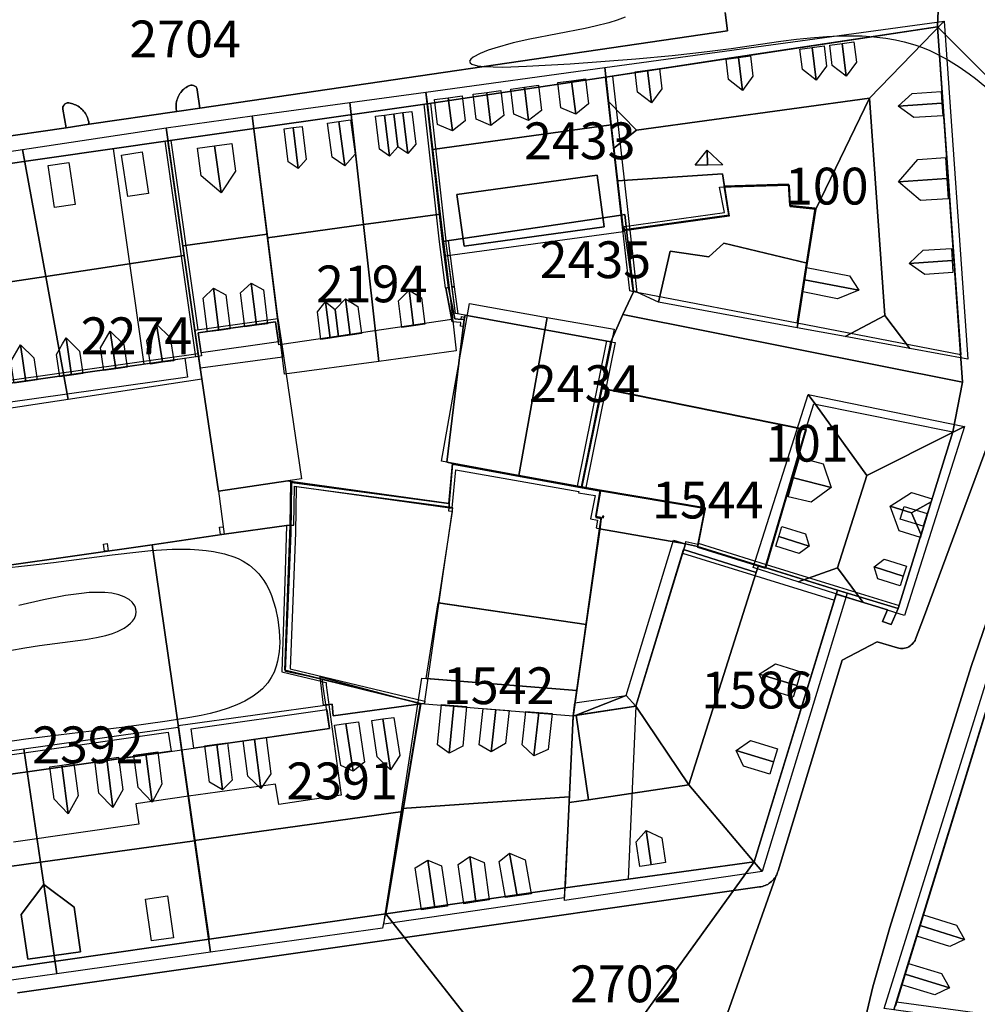
# Model space of a CAD drawing. Units: metres. Extents: x 371 to 2500344, y 152 to 1116202.
# Drawn here: x 2499858 to 2499923, y 1115704 to 1115771 of the extents above; entities that cross this region are included whole.
import ezdxf

# ---------------------------------------------------------------- set-up
doc = ezdxf.new("R2010")
doc.units = ezdxf.units.M
doc.header["$LTSCALE"] = 0.0002
for name, color, linetype, lineweight in [('cad_l_objetdivers_ligne', 10, 'Continuous', 25), ('cad_n_parcelle_mensu', 10, 'Continuous', 25), ('cad_s_batiment_horsol', 10, 'Continuous', 25), ('cad_s_batiment_horsol_toit', 10, 'Continuous', 25), ('cad_s_batiment_horsol_toit_sp', 10, 'Continuous', 25), ('cad_s_batiment_sousol', 10, 'Continuous', 25), ('cad_s_domroutier_objets_niv0', 10, 'Continuous', 25), ('cad_s_objetdivers_poly', 10, 'Continuous', 25), ('cad_s_parcelle_mensu', 10, 'Continuous', 25), ('geo_l_mna_courbe_niveau', 10, 'Continuous', 25)]:
    doc.layers.add(name, color=color, linetype=linetype, lineweight=lineweight)
doc.styles.add('ECRITURE_DROIT', font='romans.shx')

# ---------------------------------------------------------------- blocks, each defined once
blk = doc.blocks.new('AP1S2_FeatureWriter_0_FMEBLOCK112')
at = {"layer": 'cad_s_batiment_horsol_toit'}
for points in [[(-6.482, 2.797), (5.656, 4.461), (6.482, -2.802), (-5.628, -4.461)], [(-4.824, -0.27), (-4.343, -3.781), (5.175, -2.476), (4.694, 1.034)]]:
    blk.add_lwpolyline(points, close=True, dxfattribs=at)
blk = doc.blocks.new('AP1S2_FeatureWriter_0_FMEBLOCK286')
at = {"layer": 'cad_s_domroutier_objets_niv0'}
for points in [[(52.757, 6.293), (48.206, -5.99), (47.668, -7.421), (47.628, -7.521), (47.569, -7.601), (47.509, -7.681), (47.449, -7.751), (47.369, -7.821), (47.289, -7.881), (47.209, -7.941), (47.119, -7.981), (47.019, -8.011), (46.919, -8.041), (46.829, -8.051), (46.729, -8.061), (46.629, -8.051), (46.529, -8.041), (46.429, -8.021), (45.048, -7.61), (42.68, -8.86), (38.323, -23.155), (38.283, -23.255), (38.264, -23.345), (38.224, -23.445), (38.174, -23.525), (38.134, -23.625), (38.064, -23.67), (38.004, -23.75), (37.934, -23.82), (37.865, -23.89), (37.785, -23.96), (37.705, -24.01), (37.615, -24.08), (37.535, -24.11), (37.445, -24.15), (37.345, -24.19), (37.255, -24.23), (37.155, -24.24), (37.055, -24.26), (12.04, -27.818), (-13.368, -31.441)], [(-50.125, 21.511), (-10.053, 27.317), (-8.502, 27.547), (-2.542, 28.419), (-0.965, 28.648), (34.886, 33.894), (34.729, 35.139)], [(-20.529, -30.699), (-0.348, -27.797), (11.66, -26.085), (23.845, -24.314), (36.705, -22.547), (42.264, -4.378), (45.756, -5.443), (45.424, -6.215), (46.005, -6.429), (46.485, -5.35), (50.2, 6.653), (50.858, 10.039), (50.727, 11.886), (49.159, 34.161), (35.16, 32.06), (26.591, 30.758), (14.474, 28.946), (-3.151, 26.423), (-23.356, 23.53)]]:
    blk.add_lwpolyline(points, dxfattribs=at)
blk = doc.blocks.new('AP1S2_FeatureWriter_0_FMEBLOCK310')
at = {"layer": 'cad_s_domroutier_objets_niv0'}
for points in [[(-11.397, 41.936), (-71.06, 66.186), (-72.589, 66.812), (-70.67, 71.633), (-93.124, 80.675), (-93.364, 80.585), (-97.532, 70.314), (-109.396, 75.075), (-119.168, 50.983), (-119.194, 50.918), (-123.479, 36.912), (-127.496, 23.877)], [(-130.898, 17.301), (-129.038, 25.162), (-127.875, 29.194), (-122.363, 46.919), (-121.318, 49.96)]]:
    blk.add_lwpolyline(points, dxfattribs=at)
blk = doc.blocks.new('AP1S2_FeatureWriter_0_FMEBLOCK315')
at = {"layer": 'cad_s_domroutier_objets_niv0'}
blk.add_lwpolyline([(-6.017, 4.024), (19.391, 7.648), (44.406, 11.205), (44.506, 11.225), (44.606, 11.235), (44.696, 11.275), (44.796, 11.315), (44.886, 11.355), (44.966, 11.385), (45.056, 11.455), (45.136, 11.505), (45.216, 11.575), (45.285, 11.646), (45.355, 11.715), (45.415, 11.795), (45.485, 11.84), (39.518, -5.033)], dxfattribs=at)
blk = doc.blocks.new('AP1S2_FeatureWriter_0_FMEBLOCK470')
at = {"layer": 'cad_l_objetdivers_ligne'}
blk.add_line((-0.295, 6.27), (0.755, -3.08), dxfattribs=at)
blk.add_lwpolyline([(-0.755, 6.209), (0.295, -3.14), (0.704, -6.27)], dxfattribs=at)
blk = doc.blocks.new('AP1S2_FeatureWriter_0_FMEBLOCK622')
at = {"layer": 'cad_l_objetdivers_ligne'}
for p, q in [((-1.122, 7.29), (0.973, -7.349)), ((-0.722, 7.349), (1.122, -5.52))]:
    blk.add_line(p, q, dxfattribs=at)
blk = doc.blocks.new('AP1S2_FeatureWriter_0_FMEBLOCK760')
at = {"layer": 'geo_l_mna_courbe_niveau'}
blk.add_lwpolyline([(224.417, -172.83), (223.883, -173.026), (223.309, -173.202), (222.382, -173.438), (221.708, -173.585), (217.948, -174.309), (216.817, -174.57), (215.573, -174.916), (215.114, -175.069), (214.562, -175.287), (214.094, -175.538), (213.924, -175.679), (213.853, -175.806), (213.855, -175.865), (213.887, -175.923), (214.001, -176.006), (214.388, -176.118), (214.865, -176.176), (215.442, -176.204), (216.103, -176.208), (217.711, -176.156), (220.69, -175.979), (225.136, -175.639), (227.615, -175.417), (229.022, -175.273), (229.994, -175.161), (231.633, -174.943), (234.987, -174.447), (236.071, -174.31), (237.003, -174.213), (238.122, -174.13), (238.928, -174.094), (239.731, -174.083), (240.531, -174.098), (241.326, -174.147), (242.129, -174.238), (242.78, -174.349), (243.378, -174.485), (244.104, -174.697), (244.62, -174.883), (245.123, -175.092), (245.63, -175.332), (246.393, -175.749), (247.12, -176.205), (247.787, -176.671), (248.217, -176.994), (250.128, -178.539)], dxfattribs=at)

msp = doc.modelspace()

# ---------------------------------------------------------------- linework, layer by layer
at = {"layer": 'cad_l_objetdivers_ligne'}
for p, q in [((2499898.5617, 1115767.211), (2499900.2202, 1115752.5218)), ((2499866.7464, 1115747.6566), (2499864.6504, 1115762.2856)), ((2499898.1518, 1115749.2262), (2499896.1472, 1115739.3657)), ((2499898.1063, 1115745.9909), (2499896.7377, 1115739.2587)), ((2499903.314, 1115734.8132), (2499913.6325, 1115731.6157)), ((2499885.5216, 1115724.5905), (2499895.8881, 1115723.7622)), ((2499931.2328, 1115702.4947), (2499917.8652, 1115704.3167))]:
    msp.add_line(p, q, dxfattribs=at)
for points in [[(2499897.8737, 1115737.3321), (2499897.8538, 1115737.232), (2499897.9538, 1115737.212), (2499897.9739, 1115737.3121), (2499897.8737, 1115737.3321)], [(2499904.3784, 1115735.4798), (2499909.0027, 1115734.0461), (2499913.9104, 1115732.524), (2499918.0434, 1115731.2629)]]:
    msp.add_lwpolyline(points, dxfattribs=at)
at = {"layer": 'cad_s_batiment_horsol'}
for points in [[(2499911.1074, 1115750.4238), (2499912.3372, 1115758.2336), (2499910.5979, 1115758.4234), (2499910.5278, 1115759.8731), (2499906.1493, 1115759.7325), (2499906.459, 1115757.7626), (2499899.5061, 1115756.7856), (2499899.2609, 1115756.7515), (2499899.1411, 1115757.7615), (2499898.0817, 1115767.1508), (2499906.6508, 1115768.4527), (2499920.649, 1115770.554), (2499922.2179, 1115748.2786)], [(2499885.9649, 1115765.3389), (2499898.0817, 1115767.1508), (2499899.1411, 1115757.7615), (2499887.0141, 1115755.9896)], [(2499887.424, 1115752.8599), (2499887.224, 1115752.8198), (2499887.6416, 1115750.6895), (2499876.0892, 1115748.9886), (2499875.8814, 1115748.958), (2499875.6598, 1115750.5279), (2499870.4027, 1115749.777), (2499870.6341, 1115748.2072), (2499870.4343, 1115748.1771), (2499868.3395, 1115762.8163), (2499885.9649, 1115765.3389), (2499887.0141, 1115755.9896)], [(2499850.2456, 1115745.3241), (2499848.135, 1115759.9231), (2499868.3395, 1115762.8163), (2499870.4343, 1115748.1771), (2499864.8276, 1115747.3848)], [(2499899.9806, 1115752.5718), (2499899.7305, 1115752.6218), (2499899.2609, 1115756.7515), (2499899.5061, 1115756.7856), (2499906.459, 1115757.7626), (2499906.1493, 1115759.7325), (2499910.5278, 1115759.8731), (2499910.5979, 1115758.4234), (2499912.3372, 1115758.2336), (2499911.1074, 1115750.4238)], [(2499896.443, 1115739.3152), (2499887.6944, 1115740.909), (2499887.3045, 1115740.9802), (2499888.4236, 1115750.2004), (2499888.4842, 1115750.7002), (2499888.544, 1115750.9699), (2499898.4516, 1115749.1717), (2499897.8154, 1115746.0497)], [(2499897.722, 1115739.082), (2499896.443, 1115739.3152), (2499897.8154, 1115746.0497), (2499911.6918, 1115743.2434), (2499908.9372, 1115733.8256), (2499904.3332, 1115735.2531), (2499904.8569, 1115737.8825)], [(2499917.9754, 1115731.0432), (2499913.8432, 1115732.3042), (2499908.9372, 1115733.8256), (2499911.6918, 1115743.2434), (2499912.2428, 1115744.9575), (2499921.69, 1115743.046)], [(2499887.7174, 1115737.8904), (2499887.4574, 1115737.9303), (2499887.477, 1115738.1763), (2499887.6944, 1115740.909), (2499896.443, 1115739.3152), (2499897.722, 1115739.082), (2499897.424, 1115737.292), (2499897.7839, 1115737.232), (2499897.6847, 1115736.452), (2499895.8881, 1115723.7622), (2499895.335, 1115712.0792), (2499883.15, 1115710.3078), (2499885.5249, 1115724.5985), (2499885.7766, 1115724.5701), (2499887.0395, 1115733.2371)], [(2499895.8881, 1115723.7622), (2499900.1456, 1115724.4128), (2499903.5133, 1115735.453), (2499904.3332, 1115735.2531), (2499908.9372, 1115733.8256), (2499913.8432, 1115732.3042), (2499913.7547, 1115732.0151), (2499908.195, 1115713.846), (2499895.335, 1115712.0792)], [(2499921.8057, 1115717.104), (2499926.091, 1115731.11), (2499926.1173, 1115731.1749), (2499938.5421, 1115727.2854), (2499938.5933, 1115727.2694), (2499938.5729, 1115727.2027), (2499934.2979, 1115713.256), (2499931.4384, 1115703.9272), (2499931.2041, 1115702.2336), (2499930.6519, 1115702.3116), (2499930.6336, 1115701.9645), (2499930.1133, 1115702.0444), (2499928.9435, 1115702.2079), (2499917.6696, 1115703.7836), (2499917.7625, 1115704.0831), (2499917.7888, 1115704.0684)], [(2499869.2931, 1115721.4582), (2499879.3298, 1115722.8874), (2499878.9737, 1115725.2779), (2499878.8299, 1115726.2426), (2499885.5249, 1115724.5985), (2499883.15, 1115710.3078), (2499871.1425, 1115708.5958)], [(2499862.3139, 1115720.4575), (2499869.2931, 1115721.4582), (2499871.1425, 1115708.5958), (2499850.9617, 1115705.6938), (2499849.1128, 1115718.5646), (2499857.1938, 1115719.7233)]]:
    msp.add_lwpolyline(points, close=True, dxfattribs=at)
at = {"layer": 'cad_s_batiment_horsol_toit'}
for points in [[(2499898.0288, 1115767.7925), (2499921.0877, 1115770.9531), (2499916.0277, 1115765.7231), (2499900.1974, 1115763.5537), (2499898.2891, 1115765.4868)], [(2499922.6977, 1115747.9834), (2499918.7664, 1115748.7085), (2499917.0632, 1115750.9502), (2499916.0277, 1115765.7231), (2499921.0877, 1115770.9531)], [(2499886.331, 1115762.2402), (2499885.8738, 1115766.126), (2499898.0304, 1115767.7925), (2499898.4693, 1115763.9043)], [(2499885.9836, 1115765.2817), (2499886.8487, 1115757.8462), (2499881.6423, 1115757.1328), (2499880.7101, 1115765.4185), (2499885.8745, 1115766.126)], [(2499874.0755, 1115764.5088), (2499880.7101, 1115765.4185), (2499881.6423, 1115757.1328), (2499875.1129, 1115756.2378)], [(2499898.6459, 1115762.3257), (2499898.2891, 1115765.4868), (2499900.1974, 1115763.5537)], [(2499910.5577, 1115759.8135), (2499906.1777, 1115759.6733), (2499906.0369, 1115760.5684), (2499898.8973, 1115760.0991), (2499898.6459, 1115762.3257), (2499900.1974, 1115763.5537), (2499916.0277, 1115765.7231), (2499912.3677, 1115758.1733), (2499910.6277, 1115758.3633)], [(2499911.0999, 1115750.1231), (2499912.3677, 1115758.1733), (2499916.0277, 1115765.7231), (2499917.0632, 1115750.9502), (2499914.3735, 1115749.519)], [(2499869.37, 1115755.6885), (2499868.2253, 1115763.707), (2499874.0755, 1115764.5088), (2499875.0836, 1115756.4717)], [(2499858.4778, 1115762.2334), (2499868.2268, 1115763.7051), (2499869.4647, 1115755.0337), (2499860.0453, 1115753.6113)], [(2499849.2849, 1115751.9868), (2499848.0386, 1115760.6567), (2499858.4778, 1115762.2334), (2499860.0453, 1115753.6113)], [(2499897.5073, 1115760.4771), (2499897.9884, 1115756.9668), (2499888.4706, 1115755.6621), (2499887.9895, 1115759.1724)], [(2499899.1677, 1115757.7031), (2499898.8973, 1115760.0991), (2499906.0369, 1115760.5684), (2499906.4877, 1115757.7031), (2499902.0626, 1115757.0796), (2499901.9596, 1115757.0649), (2499901.1257, 1115756.9473), (2499899.5377, 1115756.7231), (2499899.2877, 1115756.6934)], [(2499905.1076, 1115754.9434), (2499902.4677, 1115755.3335), (2499901.6787, 1115751.8613), (2499899.9622, 1115752.6558), (2499899.3427, 1115757.0098), (2499906.1763, 1115757.9502), (2499905.8338, 1115759.6626), (2499910.5577, 1115759.8135), (2499910.6277, 1115758.3633), (2499912.3677, 1115758.1733), (2499911.7899, 1115754.5049), (2499906.1277, 1115755.8633)], [(2499887.4501, 1115752.8027), (2499887.9418, 1115748.5562), (2499882.6881, 1115747.8364), (2499881.6423, 1115757.1328), (2499886.8487, 1115757.8462)], [(2499881.6423, 1115757.1328), (2499882.6881, 1115747.8364), (2499876.2769, 1115746.9575), (2499875.1129, 1115756.2378)], [(2499870.5576, 1115747.3701), (2499869.37, 1115755.6885), (2499875.0836, 1115756.4717), (2499876.1294, 1115748.1338)], [(2499905.1076, 1115754.9434), (2499906.1277, 1115755.8633), (2499911.7899, 1115754.5049), (2499911.0998, 1115750.1231), (2499901.6788, 1115751.8613), (2499902.4677, 1115755.3335)], [(2499869.4647, 1115755.0337), (2499870.6652, 1115746.6245), (2499861.5655, 1115745.2505), (2499860.0453, 1115753.6113)], [(2499861.5655, 1115745.2505), (2499850.4936, 1115743.5786), (2499849.2849, 1115751.9868), (2499860.0453, 1115753.6113)], [(2499894.117, 1115750.8276), (2499892.1945, 1115740.0791), (2499886.9289, 1115741.0479), (2499888.8468, 1115751.77)], [(2499898.6624, 1115750.0147), (2499896.4679, 1115739.2935), (2499892.1945, 1115740.0791), (2499894.117, 1115750.8276)], [(2499918.7664, 1115748.7085), (2499914.3735, 1115749.519), (2499917.0632, 1115750.9502)], [(2499911.716, 1115743.1831), (2499908.9503, 1115733.7656), (2499904.3463, 1115735.1939), (2499904.873, 1115737.8232), (2499897.737, 1115739.0234), (2499896.4578, 1115739.2568), (2499897.8379, 1115745.9912)], [(2499912.3732, 1115744.8765), (2499915.8315, 1115740.0947), (2499913.844, 1115733.8218), (2499911.4922, 1115732.9771), (2499911.1767, 1115732.8638), (2499908.1253, 1115733.8296), (2499911.8532, 1115745.5957)], [(2499922.4817, 1115743.4175), (2499921.6574, 1115743.0054), (2499915.8315, 1115740.0947), (2499912.3732, 1115744.8765), (2499911.8532, 1115745.5957)], [(2499918.4114, 1115730.5708), (2499915.5818, 1115731.4678), (2499915.3443, 1115731.7896), (2499913.844, 1115733.8218), (2499915.8315, 1115740.0947), (2499921.6574, 1115743.0054), (2499922.4817, 1115743.4175)], [(2499886.7401, 1115731.439), (2499887.6786, 1115737.6348), (2499887.4316, 1115737.6724), (2499887.7018, 1115740.854), (2499897.737, 1115739.0239), (2499897.437, 1115737.2339), (2499897.797, 1115737.1738), (2499897.697, 1115736.394), (2499896.7784, 1115729.957)], [(2499900.1456, 1115724.4126), (2499899.4824, 1115725.1323), (2499902.7058, 1115735.6992), (2499903.5133, 1115735.4531), (2499904.3332, 1115735.2529), (2499908.4794, 1115733.9678), (2499908.3284, 1115733.4912), (2499903.392, 1115735.0557)], [(2499908.3284, 1115733.4912), (2499903.7564, 1115719.0625), (2499900.1456, 1115724.4126), (2499903.392, 1115735.0557)], [(2499914.494, 1115732.1025), (2499908.7223, 1115713.1802), (2499908.1762, 1115713.8272), (2499903.7564, 1115719.0625), (2499908.3284, 1115733.4912), (2499908.4794, 1115733.9678), (2499908.9372, 1115733.8257), (2499913.8432, 1115732.3042)], [(2499911.4922, 1115732.9771), (2499913.844, 1115733.8218), (2499915.3443, 1115731.7896), (2499915.5818, 1115731.4678), (2499911.1767, 1115732.8638)], [(2499885.8924, 1115726.2983), (2499886.7173, 1115731.4424), (2499896.7784, 1115729.957), (2499896.1382, 1115725.4717)], [(2499921.8057, 1115717.1039), (2499926.1172, 1115731.175), (2499932.3848, 1115729.213), (2499924.1519, 1115702.8776), (2499917.6697, 1115703.7836), (2499917.0108, 1115703.8756), (2499925.596, 1115731.338), (2499926.1172, 1115731.175), (2499926.0911, 1115731.11)], [(2499921.8057, 1115717.1039), (2499926.0911, 1115731.11), (2499926.1172, 1115731.175)], [(2499879.5891, 1115723.7539), (2499879.5079, 1115724.5562), (2499878.9106, 1115724.4727), (2499878.7002, 1115726.4175), (2499885.528, 1115724.5845)], [(2499884.2339, 1115717.4712), (2499885.6116, 1115726.3208), (2499896.1382, 1115725.4717), (2499895.886, 1115723.7041), (2499895.6202, 1115718.2671)], [(2499896.0962, 1115723.794), (2499896.9195, 1115718.0586), (2499895.609, 1115717.8662), (2499895.8881, 1115723.7622), (2499896.0017, 1115724.6523), (2499899.4824, 1115725.1323)], [(2499900.1456, 1115724.4126), (2499896.0962, 1115723.794), (2499899.4824, 1115725.1323)], [(2499870.1571, 1115715.2813), (2499869.0405, 1115723.0918), (2499879.5079, 1115724.5562), (2499879.5891, 1115723.7539), (2499885.528, 1115724.5845), (2499884.3011, 1115717.2598)], [(2499896.9195, 1115718.0586), (2499896.0962, 1115723.794), (2499900.1456, 1115724.4126), (2499903.7564, 1115719.0625)], [(2499869.0514, 1115722.9898), (2499870.1544, 1115715.2642), (2499859.6912, 1115713.8125), (2499858.5622, 1115721.5273)], [(2499848.8771, 1115720.1782), (2499858.5622, 1115721.5273), (2499859.6912, 1115713.8125), (2499849.9529, 1115712.4629), (2499849.0879, 1115718.5137)], [(2499896.9195, 1115718.0586), (2499903.7564, 1115719.0625), (2499908.1762, 1115713.8272), (2499908.7223, 1115713.1802), (2499895.2938, 1115711.2085), (2499895.335, 1115712.0791), (2499895.609, 1115717.8662)], [(2499895.2841, 1115711.3916), (2499883.0112, 1115709.6172), (2499883.109, 1115710.2456), (2499884.2339, 1115717.4712), (2499895.6202, 1115718.2671)], [(2499883.4254, 1115712.0249), (2499883.1042, 1115710.2485), (2499882.9409, 1115709.3452), (2499871.2397, 1115707.7085), (2499870.1571, 1115715.2813), (2499884.3011, 1115717.2598)], [(2499870.1544, 1115715.2642), (2499871.2375, 1115707.6982), (2499860.799, 1115706.2432), (2499860.6181, 1115707.4785), (2499862.4121, 1115707.7285), (2499861.988, 1115710.7705), (2499859.9134, 1115712.2944), (2499859.6912, 1115713.8125)], [(2499859.9134, 1115712.2944), (2499858.3795, 1115710.2676), (2499858.8242, 1115707.2285), (2499860.6181, 1115707.4785), (2499860.799, 1115706.2432), (2499851.0408, 1115704.8833), (2499850.9278, 1115705.6445), (2499849.9529, 1115712.4629), (2499859.6912, 1115713.8125)], [(2499859.9134, 1115712.2944), (2499860.6181, 1115707.4785), (2499858.8242, 1115707.2285), (2499858.3795, 1115710.2676)], [(2499861.988, 1115710.7705), (2499862.4121, 1115707.7285), (2499860.6181, 1115707.4785), (2499859.9134, 1115712.2944)]]:
    msp.add_lwpolyline(points, close=True, dxfattribs=at)
at = {"layer": 'cad_s_batiment_horsol_toit_sp'}
for points in [[(2499912.1346, 1115769.1606), (2499912.406, 1115766.9346), (2499911.4618, 1115767.6655), (2499911.2936, 1115769.0454)], [(2499912.1346, 1115769.1606), (2499912.94, 1115769.271), (2499913.1083, 1115767.8911), (2499912.406, 1115766.9346)], [(2499914.1628, 1115769.4385), (2499914.4343, 1115767.2124), (2499913.49, 1115767.9434), (2499913.3218, 1115769.3232)], [(2499914.1628, 1115769.4385), (2499914.9683, 1115769.5493), (2499915.1365, 1115768.169), (2499914.4343, 1115767.2124)], [(2499907.1224, 1115768.4736), (2499907.3938, 1115766.2476), (2499906.4496, 1115766.9785), (2499906.2814, 1115768.3584)], [(2499907.1224, 1115768.4736), (2499907.9279, 1115768.584), (2499908.0961, 1115767.2041), (2499907.3938, 1115766.2476)], [(2499900.9374, 1115767.626), (2499901.2089, 1115765.3999), (2499900.2646, 1115766.1309), (2499900.0964, 1115767.5107)], [(2499900.9374, 1115767.626), (2499901.7429, 1115767.7363), (2499901.9111, 1115766.3565), (2499901.2089, 1115765.3999)], [(2499891.8529, 1115764.6323), (2499891.6472, 1115766.332), (2499892.5856, 1115766.4605), (2499892.859, 1115764.2022)], [(2499892.5856, 1115766.4605), (2499893.5208, 1115766.5889), (2499893.7265, 1115764.8892), (2499892.859, 1115764.2022)], [(2499895.0512, 1115765.0708), (2499894.8456, 1115766.7705), (2499895.784, 1115766.8989), (2499896.0574, 1115764.6406)], [(2499895.784, 1115766.8989), (2499896.7191, 1115767.0273), (2499896.9248, 1115765.3276), (2499896.0574, 1115764.6406)], [(2499887.4034, 1115765.7505), (2499888.3385, 1115765.8784), (2499888.5442, 1115764.1792), (2499887.6767, 1115763.4917)], [(2499889.2957, 1115764.2822), (2499889.09, 1115765.9815), (2499890.0284, 1115766.1104), (2499890.3018, 1115763.8516)], [(2499890.0284, 1115766.1104), (2499890.9636, 1115766.2383), (2499891.1693, 1115764.5391), (2499890.3018, 1115763.8516)], [(2499918.9219, 1115766.0342), (2499920.8959, 1115766.1611), (2499920.9468, 1115765.3701), (2499917.9683, 1115765.1782)], [(2499886.6706, 1115763.9224), (2499886.4649, 1115765.6216), (2499887.4034, 1115765.7505), (2499887.6767, 1115763.4917)], [(2499919.0367, 1115764.397), (2499917.9683, 1115765.1782), (2499920.9468, 1115765.3701), (2499921.0013, 1115764.5234)], [(2499882.7253, 1115762.2432), (2499882.4541, 1115764.4834), (2499883.0697, 1115764.5679), (2499883.4063, 1115761.7871)], [(2499883.0697, 1115764.5679), (2499883.6914, 1115764.6528), (2499883.9626, 1115762.4131), (2499883.4063, 1115761.7871)], [(2499883.9626, 1115762.4131), (2499883.6914, 1115764.6528), (2499884.307, 1115764.7373), (2499884.6436, 1115761.9565)], [(2499884.307, 1115764.7373), (2499884.9287, 1115764.8223), (2499885.1999, 1115762.5825), (2499884.6436, 1115761.9565)], [(2499876.8587, 1115763.7163), (2499877.4804, 1115763.8018), (2499877.7516, 1115761.5615), (2499877.1953, 1115760.936)], [(2499879.5141, 1115761.7002), (2499879.1994, 1115764.0215), (2499879.9656, 1115764.1343), (2499880.3751, 1115761.1143)], [(2499879.9656, 1115764.1343), (2499880.7482, 1115764.2495), (2499881.065, 1115761.9126), (2499880.3751, 1115761.1143)], [(2499876.5143, 1115761.3921), (2499876.2431, 1115763.6318), (2499876.8587, 1115763.7163), (2499877.1953, 1115760.936)], [(2499870.6167, 1115760.4443), (2499870.3601, 1115762.313), (2499871.5257, 1115762.4731), (2499871.9635, 1115759.2847)], [(2499871.5257, 1115762.4731), (2499872.6901, 1115762.6328), (2499872.9468, 1115760.7637), (2499871.9635, 1115759.2847)], [(2499865.6148, 1115759.0356), (2499865.1896, 1115761.8516), (2499866.5939, 1115762.0635), (2499867.0191, 1115759.2476)], [(2499905.0054, 1115761.1733), (2499904.1788, 1115761.1606), (2499904.9898, 1115762.1943)], [(2499905.0054, 1115761.1733), (2499904.9898, 1115762.1943), (2499906.0473, 1115761.1895)], [(2499860.644, 1115758.2847), (2499860.2129, 1115761.1397), (2499861.6163, 1115761.3574), (2499862.0483, 1115758.4971)], [(2499919.2983, 1115761.5547), (2499921.1798, 1115761.6865), (2499921.2744, 1115760.2529), (2499917.9866, 1115760.0225)], [(2499921.2744, 1115760.2529), (2499921.3699, 1115758.8892), (2499919.4943, 1115758.7573), (2499917.9866, 1115760.0225)], [(2499919.6686, 1115755.3809), (2499921.5834, 1115755.5151), (2499921.6317, 1115754.6831), (2499918.7182, 1115754.479)], [(2499919.7832, 1115753.7456), (2499918.7182, 1115754.479), (2499921.6317, 1115754.6831), (2499921.688, 1115753.8794)], [(2499914.657, 1115753.6538), (2499915.2993, 1115752.668), (2499911.6132, 1115753.3823), (2499911.7448, 1115754.2183)], [(2499873.2874, 1115752.4893), (2499874.0006, 1115753.1597), (2499874.3603, 1115750.2915), (2499873.5766, 1115750.1841)], [(2499874.8384, 1115752.7022), (2499875.1276, 1115750.3965), (2499874.3603, 1115750.2915), (2499874.0006, 1115753.1597)], [(2499911.6132, 1115753.3823), (2499915.2993, 1115752.668), (2499913.8581, 1115752.0923), (2499911.4825, 1115752.5527)], [(2499870.7391, 1115752.1401), (2499871.4523, 1115752.8101), (2499871.812, 1115749.9419), (2499871.0282, 1115749.8345)], [(2499872.2901, 1115752.3525), (2499872.5793, 1115750.0474), (2499871.812, 1115749.9419), (2499871.4523, 1115752.8101)], [(2499885.0358, 1115750.2524), (2499884.2521, 1115750.145), (2499884.0258, 1115751.9497), (2499884.7327, 1115752.669)], [(2499885.5768, 1115752.1621), (2499885.8031, 1115750.3579), (2499885.0358, 1115750.2524), (2499884.7327, 1115752.669)], [(2499879.3677, 1115749.4121), (2499878.7465, 1115749.3203), (2499878.5115, 1115751.1939), (2499878.8605, 1115751.6401), (2499879.0567, 1115751.8911)], [(2499879.711, 1115751.3584), (2499879.9445, 1115749.4966), (2499879.3677, 1115749.4121), (2499879.0567, 1115751.8911)], [(2499879.711, 1115751.3584), (2499880.418, 1115752.0776), (2499880.7273, 1115749.6118), (2499879.9445, 1115749.4966)], [(2499881.262, 1115751.5708), (2499881.4936, 1115749.7246), (2499880.7273, 1115749.6118), (2499880.418, 1115752.0776)], [(2499864.812, 1115747.3291), (2499864.0038, 1115747.207), (2499863.7708, 1115748.75), (2499864.426, 1115749.8853)], [(2499865.3446, 1115748.9878), (2499865.5785, 1115747.439), (2499864.812, 1115747.3291), (2499864.426, 1115749.8853)], [(2499867.9739, 1115747.7749), (2499867.1657, 1115747.6528), (2499866.9281, 1115749.2266), (2499867.5833, 1115750.3623)], [(2499868.5019, 1115749.4644), (2499868.7404, 1115747.8848), (2499867.9739, 1115747.7749), (2499867.5833, 1115750.3623)], [(2499861.8067, 1115746.9048), (2499860.9985, 1115746.7827), (2499860.7699, 1115748.2969), (2499861.1801, 1115749.0244), (2499861.4251, 1115749.4321)], [(2499862.3437, 1115748.5342), (2499862.5731, 1115747.0147), (2499861.8067, 1115746.9048), (2499861.4251, 1115749.4321)], [(2499857.6734, 1115747.8291), (2499858.3285, 1115748.9648), (2499858.7062, 1115746.4634), (2499857.8971, 1115746.3472)], [(2499859.2471, 1115748.0669), (2499859.4726, 1115746.5737), (2499858.7062, 1115746.4634), (2499858.3285, 1115748.9648)], [(2499911.2561, 1115741.2998), (2499912.877, 1115740.8672), (2499913.426, 1115739.2734), (2499910.8485, 1115739.9185)], [(2499913.426, 1115739.2734), (2499912.0632, 1115738.27), (2499910.4843, 1115738.6323), (2499910.8485, 1115739.9185)], [(2499918.8871, 1115737.541), (2499917.4293, 1115738.0029), (2499918.8701, 1115738.936), (2499920.2779, 1115738.4902), (2499920.2208, 1115738.3032)], [(2499918.0436, 1115736.3276), (2499917.4293, 1115738.0029), (2499918.8871, 1115737.541), (2499919.5309, 1115736.0449), (2499919.4783, 1115735.8731)], [(2499919.5309, 1115736.0449), (2499918.8871, 1115737.541), (2499920.2208, 1115738.3032)], [(2499910.0753, 1115736.6279), (2499911.6726, 1115736.1216), (2499911.9209, 1115735.2896), (2499909.8583, 1115735.9429)], [(2499911.9209, 1115735.2896), (2499911.2472, 1115734.7783), (2499909.6496, 1115735.2842), (2499909.8583, 1115735.9429)], [(2499916.3428, 1115733.8701), (2499917.0251, 1115734.4072), (2499918.5292, 1115733.9307), (2499918.3122, 1115733.2461)], [(2499918.1035, 1115732.5874), (2499916.5991, 1115733.064), (2499916.3428, 1115733.8701), (2499918.3122, 1115733.2461)], [(2499909.6254, 1115727.2832), (2499911.3625, 1115726.7534), (2499911.0759, 1115725.8135), (2499908.5228, 1115726.5923)], [(2499911.0759, 1115725.8135), (2499910.8372, 1115725.0308), (2499909.0738, 1115725.5689), (2499908.5228, 1115726.5923)], [(2499886.6637, 1115721.7817), (2499886.9334, 1115724.5391), (2499887.7878, 1115724.4702), (2499887.4699, 1115721.2207)], [(2499887.7878, 1115724.4702), (2499888.6463, 1115724.4009), (2499888.3825, 1115721.7036), (2499887.4699, 1115721.2207)], [(2499882.9494, 1115723.5498), (2499883.7093, 1115723.6558), (2499884.1016, 1115721.0684), (2499883.4732, 1115720.0947)], [(2499889.4981, 1115721.7817), (2499889.7801, 1115724.2598), (2499890.6419, 1115724.1904), (2499890.3155, 1115721.3218)], [(2499890.6419, 1115724.1904), (2499891.5457, 1115724.1177), (2499891.29, 1115721.8701), (2499890.3155, 1115721.3218)], [(2499893.2249, 1115721.0518), (2499892.4134, 1115721.7964), (2499892.6711, 1115724.062), (2499893.5593, 1115723.9907)], [(2499894.4631, 1115723.918), (2499894.1837, 1115721.4619), (2499893.2249, 1115721.0518), (2499893.5593, 1115723.9907)], [(2499880.0934, 1115720.3921), (2499879.6787, 1115723.1279), (2499880.442, 1115723.2344), (2499880.9312, 1115720.0078)], [(2499880.442, 1115723.2344), (2499881.2993, 1115723.3545), (2499881.714, 1115720.6187), (2499880.9312, 1115720.0078)], [(2499882.5773, 1115720.9844), (2499882.2042, 1115723.4453), (2499882.9494, 1115723.5498), (2499883.4732, 1115720.0947)], [(2499872.0663, 1115718.7305), (2499871.181, 1115719.2603), (2499870.8617, 1115721.7178), (2499871.6636, 1115721.8296)], [(2499872.3894, 1115721.9312), (2499872.7164, 1115719.3989), (2499872.0663, 1115718.7305), (2499871.6636, 1115721.8296)], [(2499873.7734, 1115719.6523), (2499873.4591, 1115722.0708), (2499874.2274, 1115722.1782), (2499874.6625, 1115718.8296)], [(2499874.2274, 1115722.1782), (2499875.0252, 1115722.2896), (2499875.3476, 1115719.8086), (2499874.6625, 1115718.8296)], [(2499907.938, 1115722.0762), (2499909.7658, 1115721.5186), (2499909.4956, 1115720.6328), (2499906.9584, 1115721.4067)], [(2499866.8488, 1115721.2085), (2499867.2761, 1115717.8901), (2499866.3194, 1115718.8818), (2499866.0345, 1115721.0952)], [(2499866.8488, 1115721.2085), (2499867.6622, 1115721.3223), (2499867.9474, 1115719.1065), (2499867.2761, 1115717.8901)], [(2499909.4956, 1115720.6328), (2499909.2418, 1115719.8008), (2499907.464, 1115720.3428), (2499906.9584, 1115721.4067)], [(2499861.144, 1115720.4131), (2499861.5702, 1115717.103), (2499860.6136, 1115718.0947), (2499860.3297, 1115720.2998)], [(2499861.144, 1115720.4131), (2499861.9573, 1115720.5269), (2499862.2415, 1115718.3193), (2499861.5702, 1115717.103)], [(2499864.1891, 1115720.8379), (2499864.616, 1115717.5234), (2499863.6593, 1115718.5151), (2499863.3749, 1115720.7241)], [(2499864.1891, 1115720.8379), (2499865.0025, 1115720.9512), (2499865.2872, 1115718.7398), (2499864.616, 1115717.5234)], [(2499901.1937, 1115713.6436), (2499900.4189, 1115713.5298), (2499900.1719, 1115715.2109), (2499900.8516, 1115715.9731)], [(2499901.9163, 1115715.4673), (2499902.1632, 1115713.7856), (2499901.1937, 1115713.6436), (2499900.8516, 1115715.9731)], [(2499891.2883, 1115711.4111), (2499890.8472, 1115713.8623), (2499891.5694, 1115714.4219), (2499892.0901, 1115711.5273)], [(2499891.5694, 1115714.4219), (2499892.6179, 1115713.9854), (2499893.0358, 1115711.6636), (2499892.0901, 1115711.5273)], [(2499885.5709, 1115710.582), (2499885.1473, 1115713.4268), (2499886.0085, 1115713.9595), (2499886.4913, 1115710.7153)], [(2499886.0085, 1115713.9595), (2499886.9339, 1115713.5669), (2499887.34, 1115710.8379), (2499886.4913, 1115710.7153)], [(2499888.447, 1115710.999), (2499888.0803, 1115713.6699), (2499888.8581, 1115714.1982), (2499889.2808, 1115711.1196)], [(2499888.8581, 1115714.1982), (2499889.8334, 1115713.792), (2499890.1824, 1115711.25), (2499889.2808, 1115711.1196)], [(2499867.2339, 1115708.4668), (2499866.8367, 1115711.3159), (2499868.3284, 1115711.5239), (2499868.7256, 1115708.6748)], [(2499921.9321, 1115709.5352), (2499922.4761, 1115708.5732), (2499919.4668, 1115709.514), (2499919.6894, 1115710.2363)], [(2499922.4761, 1115708.5732), (2499921.4811, 1115708.0924), (2499919.2443, 1115708.7917), (2499919.4668, 1115709.514)], [(2499920.9035, 1115706.2449), (2499921.4475, 1115705.2829), (2499918.4517, 1115706.2195), (2499918.6742, 1115706.9418)], [(2499921.4475, 1115705.2829), (2499920.4525, 1115704.8021), (2499918.2291, 1115705.4972), (2499918.4517, 1115706.2195)]]:
    msp.add_lwpolyline(points, close=True, dxfattribs=at)
at = {"layer": 'cad_s_batiment_sousol'}
for points in [[(2499899.2606, 1115751.0118), (2499898.4516, 1115749.1717), (2499888.544, 1115750.9699), (2499887.8941, 1115751.09), (2499887.2442, 1115756.0196), (2499899.1411, 1115757.7615), (2499899.3909, 1115757.8115), (2499899.5061, 1115756.7856), (2499899.9806, 1115752.5718)], [(2499876.5003, 1115739.7185), (2499871.7831, 1115739.0176), (2499870.4343, 1115748.1771), (2499870.4055, 1115748.3773), (2499870.1828, 1115749.947), (2499875.8295, 1115750.7579), (2499876.0892, 1115748.9885), (2499877.4298, 1115739.8586)], [(2499850.2161, 1115745.5241), (2499870.4055, 1115748.3773), (2499870.4343, 1115748.1771), (2499871.7831, 1115739.0176), (2499872.1658, 1115736.1079), (2499867.2883, 1115735.3772), (2499851.9769, 1115733.1948), (2499847.1097, 1115732.4939), (2499836.6257, 1115730.9923), (2499836.3757, 1115730.9521), (2499835.7905, 1115736.4118), (2499835.7904, 1115736.602), (2499835.0441, 1115743.3714), (2499839.0924, 1115743.9423)], [(2499897.3725, 1115738.732), (2499897.0742, 1115737.1519), (2499897.5442, 1115737.042), (2499897.4547, 1115736.532), (2499897.6847, 1115736.452), (2499895.8881, 1115723.7622), (2499895.335, 1115712.0792), (2499883.1474, 1115710.3002), (2499883.15, 1115710.3078), (2499885.5229, 1115724.5904), (2499878.9162, 1115726.2214), (2499878.8299, 1115726.2426), (2499876.2931, 1115726.8688), (2499876.6632, 1115736.7186), (2499876.9131, 1115736.7086), (2499876.9505, 1115739.3586), (2499887.6674, 1115737.8704), (2499887.6699, 1115737.8977), (2499887.9048, 1115740.4704), (2499896.2627, 1115739.0017), (2499896.2428, 1115738.9117)], [(2499900.1456, 1115724.4128), (2499895.8881, 1115723.7622), (2499897.6847, 1115736.452), (2499903.5133, 1115735.453)]]:
    msp.add_lwpolyline(points, close=True, dxfattribs=at)
msp.add_lwpolyline([(2499851.9769, 1115733.1948), (2499867.2883, 1115735.3772), (2499872.1658, 1115736.1079), (2499876.4132, 1115736.6885), (2499876.3266, 1115733.5888), (2499876.0833, 1115726.7588), (2499878.853, 1115726.0866), (2499878.8828, 1115726.0794), (2499879.0928, 1115726.0294), (2499879.093, 1115725.8495), (2499880.1301, 1115718.3797), (2499875.8824, 1115717.739), (2499875.6711, 1115719.1091), (2499869.7509, 1115718.2991), (2499869.7452, 1115718.2983), (2499866.1765, 1115717.7875), (2499866.3777, 1115716.4076), (2499857.8626, 1115715.1862)], dxfattribs=at)
at = {"layer": 'cad_s_domroutier_objets_niv0'}
for points in [[(2499906.2197, 1115771.532), (2499906.3764, 1115770.2868), (2499870.5253, 1115765.0413), (2499870.3393, 1115766.2864), (2499870.3092, 1115766.3865), (2499870.2592, 1115766.4763), (2499870.1793, 1115766.5363), (2499870.0893, 1115766.5864), (2499869.9992, 1115766.5964), (2499869.8993, 1115766.5964), (2499869.7794, 1115766.5564), (2499869.6693, 1115766.5063), (2499869.5895, 1115766.4462), (2499869.4994, 1115766.3863), (2499869.4293, 1115766.3262), (2499869.3495, 1115766.2561), (2499869.2894, 1115766.1863), (2499869.2193, 1115766.1062), (2499869.1596, 1115766.0261), (2499869.1095, 1115765.9462), (2499869.0594, 1115765.8561), (2499869.0194, 1115765.7663), (2499868.9896, 1115765.6661), (2499868.9596, 1115765.5763), (2499868.9395, 1115765.4761), (2499868.9195, 1115765.3763), (2499868.9095, 1115765.2761), (2499868.8995, 1115765.1763), (2499868.9095, 1115765.0761), (2499868.9195, 1115764.9763), (2499868.9395, 1115764.8761), (2499868.9482, 1115764.8114), (2499862.9887, 1115763.9402), (2499862.9811, 1115764.0154), (2499862.9711, 1115764.1153), (2499862.9411, 1115764.2154), (2499862.9111, 1115764.3053), (2499862.881, 1115764.4054), (2499862.8412, 1115764.4952), (2499862.7912, 1115764.5853), (2499862.7411, 1115764.6651), (2499862.681, 1115764.7552), (2499862.6213, 1115764.8351), (2499862.5613, 1115764.9052), (2499862.4912, 1115764.9753), (2499862.4114, 1115765.0451), (2499862.3313, 1115765.1052), (2499862.2512, 1115765.1652), (2499862.1613, 1115765.2152), (2499862.0812, 1115765.255), (2499861.9814, 1115765.2851), (2499861.8914, 1115765.3351), (2499861.7915, 1115765.3652), (2499861.7014, 1115765.3852), (2499861.6116, 1115765.395), (2499861.5014, 1115765.395), (2499861.4117, 1115765.3549), (2499861.3316, 1115765.3049), (2499861.2715, 1115765.2248), (2499861.2117, 1115765.1349), (2499861.2117, 1115765.0348), (2499861.2117, 1115764.965), (2499861.4372, 1115763.7097), (2499821.3651, 1115757.904)], [(2499903.6576, 1115695.894), (2499909.6245, 1115712.7675), (2499909.6644, 1115712.8676), (2499909.7143, 1115712.9477), (2499909.7543, 1115713.0476), (2499909.7739, 1115713.1377), (2499909.8137, 1115713.2377), (2499914.1708, 1115727.5324), (2499916.5389, 1115728.7825), (2499917.9196, 1115728.3722), (2499918.0198, 1115728.3522), (2499918.1197, 1115728.3422), (2499918.2198, 1115728.3321), (2499918.3197, 1115728.3421), (2499918.4098, 1115728.3521), (2499918.5097, 1115728.3821), (2499918.6097, 1115728.4122), (2499918.6996, 1115728.4522), (2499918.7796, 1115728.512), (2499918.8596, 1115728.5721), (2499918.9393, 1115728.6423), (2499918.9993, 1115728.7121), (2499919.0592, 1115728.7922), (2499919.1189, 1115728.8721), (2499919.1589, 1115728.9723), (2499919.6964, 1115730.4027), (2499924.2473, 1115742.6863)], [(2499923.9672, 1115730.152), (2499922.922, 1115727.1109), (2499917.4105, 1115709.3854), (2499916.2469, 1115705.3539), (2499914.3873, 1115697.4923)]]:
    msp.add_lwpolyline(points, dxfattribs=at)
for points in [[(2499869.0594, 1115765.8561), (2499869.1095, 1115765.9462), (2499869.1596, 1115766.0261), (2499869.2193, 1115766.1062), (2499869.2894, 1115766.1863), (2499869.3495, 1115766.2561), (2499869.4293, 1115766.3262), (2499869.4994, 1115766.3863), (2499869.5895, 1115766.4462), (2499869.6693, 1115766.5063), (2499869.7794, 1115766.5564), (2499869.8993, 1115766.5964), (2499869.9992, 1115766.5964), (2499870.0893, 1115766.5864), (2499870.1793, 1115766.5363), (2499870.2592, 1115766.4763), (2499870.3092, 1115766.3865), (2499870.3393, 1115766.2864), (2499870.5253, 1115765.0413), (2499868.9482, 1115764.8114), (2499868.9395, 1115764.8761), (2499868.9195, 1115764.9763), (2499868.9095, 1115765.0761), (2499868.8995, 1115765.1763), (2499868.9095, 1115765.2761), (2499868.9195, 1115765.3763), (2499868.9395, 1115765.4761), (2499868.9596, 1115765.5763), (2499868.9896, 1115765.6661), (2499869.0194, 1115765.7663)], [(2499861.7915, 1115765.3652), (2499861.8914, 1115765.3351), (2499861.9814, 1115765.2851), (2499862.0812, 1115765.255), (2499862.1613, 1115765.2152), (2499862.2512, 1115765.1652), (2499862.3313, 1115765.1052), (2499862.4114, 1115765.0451), (2499862.4912, 1115764.9753), (2499862.5613, 1115764.9052), (2499862.6213, 1115764.8351), (2499862.681, 1115764.7552), (2499862.7411, 1115764.6651), (2499862.7912, 1115764.5853), (2499862.8412, 1115764.4952), (2499862.881, 1115764.4054), (2499862.9111, 1115764.3053), (2499862.9411, 1115764.2154), (2499862.9711, 1115764.1153), (2499862.9811, 1115764.0154), (2499862.9887, 1115763.9402), (2499861.4372, 1115763.7097), (2499861.2117, 1115764.965), (2499861.2117, 1115765.0348), (2499861.2117, 1115765.1349), (2499861.2715, 1115765.2248), (2499861.3316, 1115765.3049), (2499861.4117, 1115765.3549), (2499861.5014, 1115765.395), (2499861.6116, 1115765.395), (2499861.7014, 1115765.3852)]]:
    msp.add_lwpolyline(points, close=True, dxfattribs=at)
at = {"layer": 'cad_s_objetdivers_poly'}
for points in [[(2499887.8038, 1115752.9098), (2499887.6539, 1115752.89), (2499887.2442, 1115756.0196), (2499887.3941, 1115756.0397)], [(2499887.224, 1115752.8198), (2499887.424, 1115752.8599), (2499887.8347, 1115750.7298), (2499888.2743, 1115750.6901), (2499888.3042, 1115750.8901), (2499888.5141, 1115750.8501), (2499888.4842, 1115750.7002), (2499888.425, 1115750.2001), (2499888.235, 1115750.2201), (2499888.2548, 1115750.4702), (2499887.675, 1115750.52)], [(2499887.6539, 1115752.89), (2499887.8038, 1115752.9098), (2499888.0443, 1115751.06), (2499887.8941, 1115751.09)], [(2499870.6046, 1115748.4073), (2499870.4027, 1115749.777), (2499875.6598, 1115750.5279), (2499875.8531, 1115749.1583)], [(2499898.7435, 1115749.114), (2499898.1063, 1115745.9909), (2499897.8154, 1115746.0497), (2499898.4516, 1115749.1717)], [(2499869.5051, 1115748.0458), (2499869.6861, 1115746.757), (2499851.2265, 1115744.1543), (2499851.0448, 1115745.437), (2499864.8276, 1115747.3848)], [(2499885.8028, 1115724.7481), (2499885.7766, 1115724.5701), (2499885.5216, 1115724.5905), (2499878.8299, 1115726.2426), (2499876.3432, 1115726.7788), (2499876.7137, 1115736.1987), (2499876.7702, 1115739.6085), (2499887.4473, 1115738.1803), (2499887.4574, 1115737.9303), (2499877.0655, 1115739.317), (2499877.0135, 1115736.1939), (2499876.6505, 1115726.9617)], [(2499919.939, 1115737.5079), (2499919.6745, 1115736.6369), (2499918.1146, 1115737.1135), (2499918.3795, 1115737.9844)], [(2499872.1658, 1115736.1079), (2499871.9158, 1115736.0678), (2499871.8453, 1115736.568), (2499872.0953, 1115736.598)], [(2499864.29, 1115734.9768), (2499864.0404, 1115734.9365), (2499863.9698, 1115735.4264), (2499864.2197, 1115735.4665)], [(2499903.551, 1115735.6084), (2499904.3646, 1115735.4101), (2499904.3332, 1115735.2531), (2499903.5133, 1115735.453)], [(2499917.9754, 1115731.0432), (2499917.4958, 1115729.964), (2499916.914, 1115730.1781), (2499917.2461, 1115730.9497), (2499913.7547, 1115732.0151), (2499913.8432, 1115732.3042)], [(2499900.1456, 1115724.4128), (2499899.6225, 1115712.6628), (2499895.335, 1115712.0792), (2499895.8881, 1115723.7622)], [(2499870.1004, 1115721.5732), (2499869.9198, 1115722.868), (2499879.1375, 1115724.1784), (2499879.3298, 1115722.8874)], [(2499849.8823, 1115718.6749), (2499849.6912, 1115719.9747), (2499868.3707, 1115722.6478), (2499868.5625, 1115721.3534), (2499862.3139, 1115720.4575), (2499857.1938, 1115719.7233)]]:
    msp.add_lwpolyline(points, close=True, dxfattribs=at)
at = {"layer": 'cad_s_parcelle_mensu'}
for points in [[(2499921.1255, 1115782.1377), (2499920.649, 1115770.554), (2499898.0817, 1115767.1508), (2499885.9649, 1115765.3389), (2499868.3395, 1115762.8163), (2499848.135, 1115759.9231), (2499833.2702, 1115757.7808), (2499821.8869, 1115756.049), (2499813.3316, 1115754.8377), (2499811.615, 1115766.5569), (2499822.4022, 1115768.1786), (2499839.9778, 1115770.7413), (2499850.1449, 1115772.2828), (2499871.9192, 1115775.4561), (2499896.5213, 1115778.9082), (2499909.2319, 1115780.775), (2499909.5618, 1115779.3581)], [(2499899.1411, 1115757.7615), (2499898.0817, 1115767.1508), (2499920.649, 1115770.554), (2499922.348, 1115746.432), (2499899.2606, 1115751.0118), (2499899.9806, 1115752.5718), (2499899.5056, 1115756.7855), (2499899.3909, 1115757.8115)], [(2499899.1411, 1115757.7615), (2499887.0141, 1115755.9896), (2499885.9649, 1115765.3389), (2499898.0817, 1115767.1508)], [(2499887.6945, 1115740.9102), (2499887.4473, 1115738.1803), (2499876.7102, 1115739.6785), (2499876.5003, 1115739.7185), (2499871.7831, 1115739.0176), (2499870.4343, 1115748.1771), (2499868.3395, 1115762.8163), (2499885.9649, 1115765.3389), (2499887.0141, 1115755.9896), (2499887.424, 1115752.8599), (2499887.8347, 1115750.7298), (2499888.2743, 1115750.6901), (2499888.4842, 1115750.7002), (2499887.3045, 1115740.9802)], [(2499867.2883, 1115735.3772), (2499851.9769, 1115733.1948), (2499850.2456, 1115745.3241), (2499848.135, 1115759.9231), (2499868.3395, 1115762.8163), (2499870.4343, 1115748.1771), (2499871.7831, 1115739.0176), (2499876.5003, 1115739.7185), (2499876.7102, 1115739.6785), (2499876.6632, 1115736.7186), (2499876.4132, 1115736.6885), (2499872.1658, 1115736.1079)], [(2499899.2606, 1115751.0118), (2499898.4516, 1115749.1717), (2499888.544, 1115750.9699), (2499888.4842, 1115750.7002), (2499888.2743, 1115750.6901), (2499887.8347, 1115750.7298), (2499887.424, 1115752.8599), (2499887.0141, 1115755.9896), (2499899.1411, 1115757.7615), (2499899.3909, 1115757.8115), (2499899.5056, 1115756.7855), (2499899.9806, 1115752.5718)], [(2499898.4516, 1115749.1717), (2499896.4423, 1115739.3117), (2499887.6945, 1115740.9102), (2499887.3045, 1115740.9802), (2499888.4842, 1115750.7002), (2499888.544, 1115750.9699)], [(2499904.3332, 1115735.2531), (2499904.8569, 1115737.8825), (2499897.722, 1115739.082), (2499896.4423, 1115739.3117), (2499898.4516, 1115749.1717), (2499899.2606, 1115751.0118), (2499922.348, 1115746.432), (2499921.69, 1115743.046), (2499917.9754, 1115731.0432), (2499913.8432, 1115732.3042)], [(2499897.722, 1115739.082), (2499897.424, 1115737.292), (2499897.7839, 1115737.232), (2499897.6847, 1115736.452), (2499895.8881, 1115723.7622), (2499895.335, 1115712.0792), (2499883.1474, 1115710.3002), (2499885.5216, 1115724.5905), (2499876.2931, 1115726.8688), (2499876.6632, 1115736.7186), (2499876.7102, 1115739.6785), (2499887.4473, 1115738.1803), (2499887.6945, 1115740.9102), (2499896.4423, 1115739.3117)], [(2499904.3332, 1115735.2531), (2499903.5133, 1115735.453), (2499897.6847, 1115736.452), (2499897.7839, 1115737.232), (2499897.424, 1115737.292), (2499897.722, 1115739.082), (2499904.8569, 1115737.8825)], [(2499883.1474, 1115710.3002), (2499871.1435, 1115708.5887), (2499867.2883, 1115735.3772), (2499872.1658, 1115736.1079), (2499876.4132, 1115736.6885), (2499876.6632, 1115736.7186), (2499876.2931, 1115726.8688), (2499885.5216, 1115724.5905)], [(2499908.195, 1115713.846), (2499895.335, 1115712.0792), (2499895.8881, 1115723.7622), (2499897.6847, 1115736.452), (2499903.5133, 1115735.453), (2499904.3332, 1115735.2531), (2499913.8432, 1115732.3042)], [(2499871.1435, 1115708.5887), (2499850.9617, 1115705.6938), (2499847.1097, 1115732.4939), (2499851.9769, 1115733.1948), (2499867.2883, 1115735.3772)], [(2499938.498, 1115704.414), (2499938.1353, 1115700.9491), (2499934.2827, 1115701.4554), (2499930.6336, 1115701.9645), (2499930.1133, 1115702.0444), (2499917.6696, 1115703.7836), (2499926.091, 1115731.11), (2499938.516, 1115727.221), (2499938.5729, 1115727.2027), (2499943.3555, 1115725.8629), (2499940.3475, 1115712.2885)], [(2499908.195, 1115713.846), (2499894.877, 1115695.378), (2499883.1474, 1115710.3002), (2499895.335, 1115712.0792)], [(2499822.8061, 1115689.1785), (2499820.995, 1115701.3877), (2499829.287, 1115702.5822), (2499831.4474, 1115702.8932), (2499838.2787, 1115703.8769), (2499850.9617, 1115705.6938), (2499871.1435, 1115708.5887), (2499883.1474, 1115710.3002), (2499894.877, 1115695.378), (2499876.8479, 1115697.0065), (2499862.2276, 1115694.9672), (2499857.9762, 1115694.3551), (2499842.792, 1115692.1479)]]:
    msp.add_lwpolyline(points, close=True, dxfattribs=at)
for points in [[(2499977.519, 1115771.0628), (2499983.2799, 1115768.7824), (2499981.017, 1115763.179), (2499976.1753, 1115751.1942), (2499952.1615, 1115760.8665), (2499935.889, 1115755.267), (2499920.649, 1115770.554), (2499921.1255, 1115782.1377)], [(2499894.877, 1115695.378), (2499908.195, 1115713.846), (2499913.8432, 1115732.3042), (2499917.9754, 1115731.0432), (2499921.69, 1115743.046), (2499922.348, 1115746.432), (2499920.649, 1115770.554), (2499935.889, 1115755.267), (2499926.091, 1115731.11), (2499917.6696, 1115703.7836)]]:
    msp.add_lwpolyline(points, dxfattribs=at)
at = {"layer": 'geo_l_mna_courbe_niveau'}
for points in [[(2499856.9289, 1115733.7786), (2499859.0035, 1115733.9919), (2499860.5647, 1115734.1795), (2499864.5609, 1115734.7014), (2499866.3803, 1115734.9103), (2499867.1974, 1115734.9854), (2499868.6355, 1115735.0708), (2499869.8531, 1115735.0735), (2499870.4429, 1115735.0427), (2499870.9539, 1115734.9944), (2499871.4546, 1115734.9238), (2499872.1967, 1115734.7659), (2499872.8975, 1115734.5371), (2499873.1788, 1115734.415), (2499873.4551, 1115734.2728), (2499873.8934, 1115733.9894), (2499874.2885, 1115733.6522), (2499874.5272, 1115733.3978), (2499874.8593, 1115732.9573), (2499875.0414, 1115732.6591), (2499875.2213, 1115732.3107), (2499875.3838, 1115731.9348), (2499875.6603, 1115731.0783), (2499875.8227, 1115730.3088), (2499875.9179, 1115729.5279), (2499875.9439, 1115728.7497), (2499875.9062, 1115728.1052), (2499875.8048, 1115727.4823), (2499875.7087, 1115727.1234), (2499875.5639, 1115726.7344), (2499875.3757, 1115726.363), (2499875.1298, 1115725.9971), (2499874.7654, 1115725.5891), (2499874.5152, 1115725.3655), (2499874.1461, 1115725.091), (2499873.5821, 1115724.7582), (2499873.0329, 1115724.5024), (2499872.4369, 1115724.2768), (2499871.8151, 1115724.0829), (2499871.2225, 1115723.9273), (2499870.6164, 1115723.7905), (2499869.8502, 1115723.6419), (2499868.2877, 1115723.3906), (2499865.3908, 1115722.9998), (2499860.1734, 1115722.3644), (2499858.699, 1115722.1712), (2499856.9886, 1115721.9137)], [(2499857.6152, 1115728.2048), (2499858.6228, 1115728.3829), (2499859.6208, 1115728.5309), (2499862.7555, 1115728.9441), (2499863.4915, 1115729.0746), (2499864.132, 1115729.2229), (2499864.5913, 1115729.3611), (2499864.935, 1115729.4911), (2499865.379, 1115729.7123), (2499865.6372, 1115729.8867), (2499865.8185, 1115730.0453), (2499865.9542, 1115730.1988), (2499866.0694, 1115730.3768), (2499866.1629, 1115730.6203), (2499866.189, 1115730.8282), (2499866.1747, 1115730.9952), (2499866.14, 1115731.1274), (2499866.0961, 1115731.233), (2499865.9958, 1115731.3964), (2499865.9295, 1115731.4769), (2499865.7186, 1115731.6643), (2499865.388, 1115731.8523), (2499865.0197, 1115731.9843), (2499864.5491, 1115732.0846), (2499864.0531, 1115732.136), (2499863.5373, 1115732.1476), (2499863.0077, 1115732.1264), (2499862.4852, 1115732.0801), (2499861.3861, 1115731.9258), (2499859.8951, 1115731.6423), (2499858.2186, 1115731.2584)]]:
    msp.add_lwpolyline(points, dxfattribs=at)

# ---------------------------------------------------------------- block references
at = {"layer": 'cad_l_objetdivers_ligne'}
for name, p in [('AP1S2_FeatureWriter_0_FMEBLOCK470', (2499886.4896, 1115759.0995)), ('AP1S2_FeatureWriter_0_FMEBLOCK622', (2499869.2612, 1115755.4966))]:
    msp.add_blockref(name, p, dxfattribs=at)
at = {"layer": 'cad_s_batiment_horsol_toit'}
msp.add_blockref('AP1S2_FeatureWriter_0_FMEBLOCK112', (2499892.8132, 1115759.4429), dxfattribs=at)
at = {"layer": 'cad_s_domroutier_objets_niv0'}
for name, p in [('AP1S2_FeatureWriter_0_FMEBLOCK286', (2499871.4905, 1115736.3928)), ('AP1S2_FeatureWriter_0_FMEBLOCK310', (2500045.285, 1115680.1916)), ('AP1S2_FeatureWriter_0_FMEBLOCK315', (2499864.1395, 1115700.9275))]:
    msp.add_blockref(name, p, dxfattribs=at)
at = {"layer": 'geo_l_mna_courbe_niveau'}
msp.add_blockref('AP1S2_FeatureWriter_0_FMEBLOCK760', (2499675, 1115944.0389), dxfattribs=at)

# ---------------------------------------------------------------- texts
at = {"layer": 'cad_n_parcelle_mensu', "linetype": 'Continuous', "style": 'ECRITURE_DROIT'}
for s, p in [('2704', (2499865.7345, 1115768.4877)), ('2433', (2499892.5496, 1115761.5702)), ('100', (2499910.2785, 1115758.493)), ('2435', (2499893.6091, 1115753.4916)), ('2194', (2499878.4118, 1115751.8495)), ('2274', (2499862.4226, 1115748.3263)), ('2434', (2499892.878, 1115745.0731)), ('101', (2499908.9286, 1115741.0275)), ('1544', (2499901.2451, 1115737.1675)), ('1542', (2499887.0385, 1115724.5528)), ('1586', (2499904.5891, 1115724.2622)), ('2392', (2499859.1266, 1115720.5394)), ('2391', (2499876.405, 1115718.09)), ('2702', (2499895.6712, 1115704.3024))]:
    msp.add_text(s, height=2.5, dxfattribs=at).set_placement(p)

doc.saveas('drawing.dxf')
